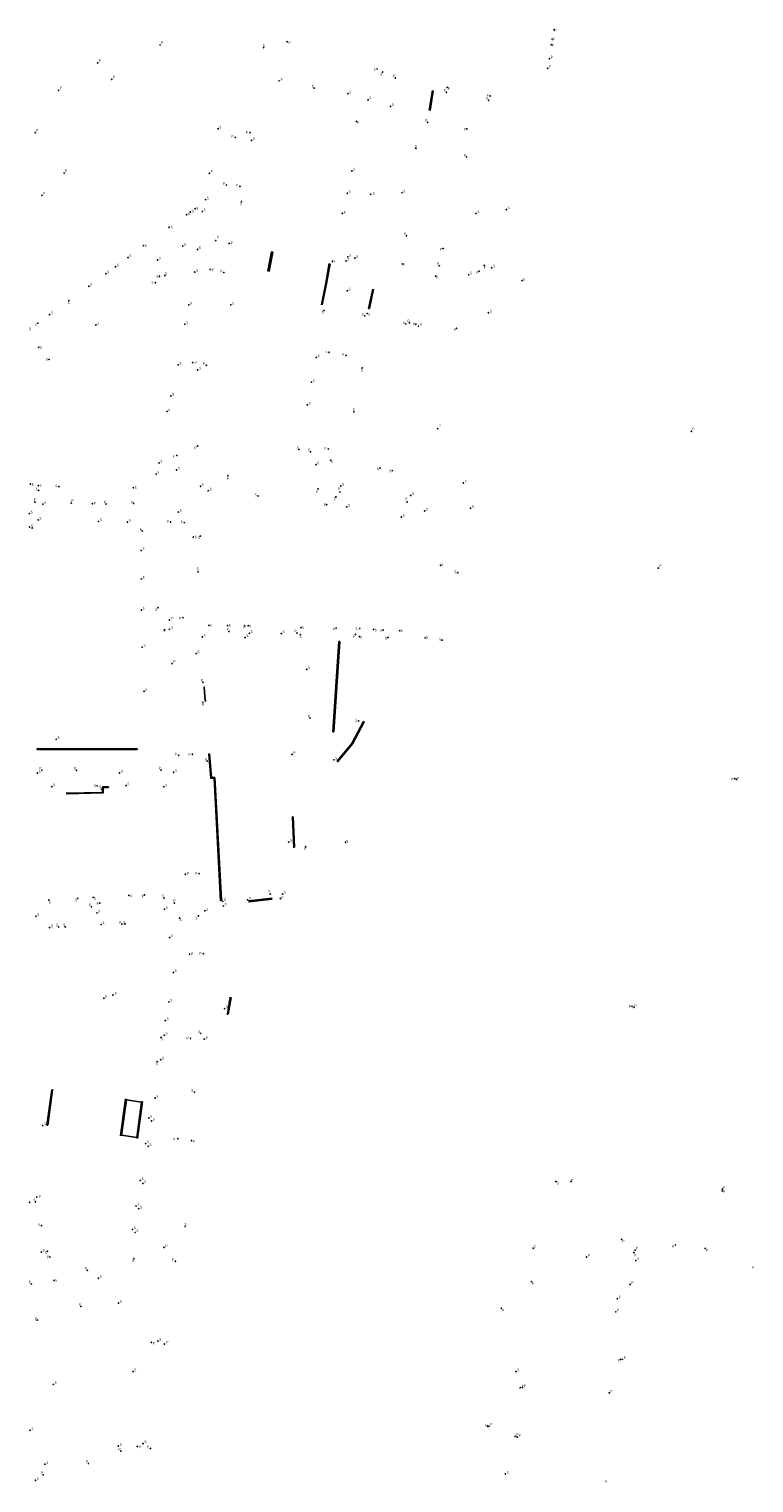
# Model space of a CAD drawing. Units: inches. Extents: x 575510 to 588050, y 4788583 to 4798401.
# Drawn here: x 583826 to 584010, y 4795573 to 4795943 of the extents above; entities that cross this region are included whole.
import ezdxf

# ---------------------------------------------------------------- set-up
doc = ezdxf.new("R2010")
doc.units = ezdxf.units.IN
doc.header["$MEASUREMENT"] = 0
for name, color, linetype in [('210102', 4, 'Continuous'), ('210201', 9, 'Continuous'), ('210203', 4, 'Continuous'), ('210204', 9, 'Continuous'), ('210205', 4, 'Continuous'), ('210301', 9, 'Continuous'), ('210303', 4, 'Continuous'), ('210304', 9, 'Continuous'), ('210305', 4, 'Continuous')]:
    doc.layers.add(name, color=color, linetype=linetype)
doc.styles.add('ROMANS', font='romans__.ttf', dxfattribs={"height": 1})

# ---------------------------------------------------------------- blocks, each defined once
blk = doc.blocks.new('SANEA')
blk.add_circle((0, 0), 0.055)
blk = doc.blocks.new('PLUVI2')
blk.add_circle((0, 0), 0.055)
blk = doc.blocks.new('PLUVI1')
blk.add_circle((0, 0), 0.055)
blk = doc.blocks.new('PLUVI3')
blk.add_circle((0, 0), 0.055)

msp = doc.modelspace()

# ---------------------------------------------------------------- linework, layer by layer
at = {"layer": '210102', "flags": 128}
for points in [[(583928.66, 4795926.92), (583927.82, 4795921.93)], [(583928.05, 4795921.88), (583928.87, 4795926.88)], [(583887.78, 4795885.91), (583886.84, 4795881.11), (583887.2, 4795881.04), (583888.15, 4795885.83), (583887.78, 4795885.91)], [(583902.42, 4795882.96), (583901.56, 4795877.95)], [(583902.63, 4795882.92), (583901.75, 4795877.88)], [(583901.56, 4795877.95), (583900.48, 4795872.49)], [(583901.75, 4795877.88), (583900.68, 4795872.45)], [(583912.42, 4795871.53), (583913.51, 4795876.45)], [(583913.71, 4795876.41), (583912.63, 4795871.5)], [(583912.63, 4795871.5), (583912.42, 4795871.53)], [(583904.89, 4795786.9), (583905.1, 4795786.89), (583903.57, 4795763.96), (583903.36, 4795763.97), (583904.89, 4795786.9)], [(583871.14, 4795771.84), (583870.94, 4795771.83), (583870.69, 4795775.33), (583870.84, 4795775.34)], [(583911.12, 4795766.62), (583908.16, 4795761.02), (583904.48, 4795756.5), (583904.64, 4795756.38), (583908.33, 4795760.91), (583911.3, 4795766.52), (583911.12, 4795766.62)], [(583828.25, 4795759.69), (583853.65, 4795759.66), (583853.65, 4795759.46), (583828.25, 4795759.49), (583828.25, 4795759.69)], [(583873.38, 4795752.34), (583875.04, 4795721.14), (583874.83, 4795721.13), (583873.19, 4795752.14), (583872.32, 4795752.15), (583871.85, 4795758.32), (583872.05, 4795758.34)], [(583872.05, 4795758.34), (583872.51, 4795752.35), (583873.38, 4795752.34)], [(583835.64, 4795748.33), (583844.85, 4795748.54), (583844.88, 4795749.96), (583846.37, 4795749.96), (583846.35, 4795749.84), (583845.01, 4795749.83), (583844.98, 4795748.41), (583835.64, 4795748.2)], [(583893.43, 4795734.46), (583893.07, 4795742.3), (583893.28, 4795742.31), (583893.63, 4795734.66)], [(583881.9, 4795720.99), (583887.98, 4795721.65)], [(583887.95, 4795721.43), (583881.96, 4795720.79)], [(583877.29, 4795696.51), (583876.56, 4795692.2), (583876.67, 4795692.18)], [(583877.49, 4795696.47), (583876.76, 4795692.17)], [(583831.96, 4795673), (583830.74, 4795664.03), (583830.95, 4795664.01), (583832.16, 4795672.98), (583831.96, 4795673)], [(583850.73, 4795670.66), (583849.44, 4795661.27)], [(583849.66, 4795661.44), (583850.9, 4795670.43)], [(583850.9, 4795670.43), (583850.92, 4795670.63)], [(583854.78, 4795669.85), (583850.9, 4795670.43)], [(583854.78, 4795669.85), (583853.55, 4795660.86)], [(583853.72, 4795660.63), (583855.01, 4795670.02)], [(583854.81, 4795670.05), (583854.78, 4795669.85)], [(583849.64, 4795661.25), (583849.66, 4795661.44)], [(583849.66, 4795661.44), (583853.55, 4795660.86)], [(583853.55, 4795660.86), (583853.52, 4795660.66)]]:
    msp.add_lwpolyline(points, dxfattribs=at)

# ---------------------------------------------------------------- block references
at = {"layer": '210201', "rotation": 359.9987685839998}
for p in [(583957.92, 4795932.59, 3.81), (583958.39, 4795935.01, 3.82), (583932.42, 4795927.71, 4.4), (583943.29, 4795925.56, 4.42), (583871.99, 4795905.91, 3.13), (583922.81, 4795867.9, 4.33), (583924.42, 4795867.55, 4.34), (583881.87, 4795790.9, 2.95), (583904.19, 4795790.3, 3.02), (583870.34, 4795776.57, 3.07), (583897.58, 4795767.44, 3.26), (583893, 4795758.2, 3.4), (584005.87, 4795751.87, 4.1), (583855.49, 4795722.52, 2.88), (583850.59, 4795715.13, 3.01), (583979.84, 4795693.96, 4.02), (584002.26, 4795647.28, 3.48), (583976.72, 4795634.97, 4.16), (583990.34, 4795633.54, 4.19), (583997.94, 4795632.68, 4.21), (583975.62, 4795619.89, 3.99), (583975.23, 4795616.57, 3.99), (583973.54, 4795595.94, 3.88)]:
    msp.add_blockref('PLUVI1', p, dxfattribs=at)
at = {"layer": '210203', "rotation": 359.9987685839998}
for p in [(583909.34, 4795919.09, 2.75), (583937.34, 4795910.07, 5), (583905.79, 4795895.69, 4.37), (583852.8, 4795822, 3.08), (583854.95, 4795815, 3.15), (583870.37, 4795771.47, 3.08), (583871.46, 4795756.51, 3.1), (583963.84, 4795649.65, 3.96), (583980.1, 4795632.23, 4.13), (583976.38, 4795604.45, 3.93), (583951.48, 4795597.28, 3.68), (583942.66, 4795587.47, 3.73), (583950.2, 4795584.71, 3.68)]:
    msp.add_blockref('PLUVI2', p, dxfattribs=at)
at = {"layer": '210203'}
msp.add_blockref('PLUVI2', (583828.28, 4795614.44, 4.26), dxfattribs=at)
at = {"layer": '210204'}
for p, rotation in [((583885.78, 4795937.83, 3.06), 359.9800000000001), ((583914.61, 4795932.43, 4), 359.9987685839998), ((583889.72, 4795929.38, 3.13), 359.9987685839998), ((583916, 4795931.62, 4.06), 359.9987685839998), ((583907.17, 4795926.11, 3.77), 359.9987685839998), ((583912.32, 4795924.56, 3.96), 359.9987685839998), ((583918.01, 4795922.91, 4.18), 359.9987685839998), ((583874.2, 4795917.21, 3.09), 359.9987685839998), ((583882.71, 4795914.27, 2.96), 359.9987685839998), ((583924.46, 4795912.26, 4.26), 359.9987685839998), ((583908.19, 4795906.52, 4.36), 359.9987685839998), ((583871.03, 4795899.2, 3.1), 359.9987685839998), ((583907.07, 4795900.82, 4.35), 359.9987685839998), ((583912.98, 4795900.56, 4.21), 359.9987685839998), ((583920.92, 4795900.95, 4.25), 359.9987685839998), ((583867.19, 4795896.08, 3.1), 359.9987685839998), ((583868.35, 4795896.89, 3.1), 359.9987685839998), ((583870.2, 4795896.17, 3.07), 359.9987685839998), ((583880.15, 4795898.69, 2.96), 359.9987685839998), ((583939.75, 4795895.7, 5.08), 359.9987685839998), ((583947.43, 4795896.69, 4.91), 359.9987685839998), ((583861.75, 4795892.2, 3.11), 359.9987685839998), ((583866.19, 4795895.35, 3.1), 359.9987685839998), ((583851.35, 4795884.48, 3.08), 359.9987685839998), ((583855.22, 4795887.47, 3.06), 359.9987685839998), ((583865.25, 4795887.41, 2.92), 359.9987685839998), ((583869, 4795886.56, 3.07), 359.9987685839998), ((583907.18, 4795884.67, 4.23), 359.9987685839998), ((583848.17, 4795882.15, 3.06), 359.9987685839998), ((583858.85, 4795883.89, 2.86), 359.9987685839998), ((583868.26, 4795880.78, 3.11), 359.9987685839998), ((583903.26, 4795883.52, 4.35), 359.9987685839998), ((583906.72, 4795883.63, 4.19), 359.9987685839998), ((583908.97, 4795884.34, 4.21), 359.9987685839998), ((583943.73, 4795881.89, 4.46), 359.9987685839998), ((583841.39, 4795877.21, 3.06), 359.9987685839998), ((583845.73, 4795880.38, 3.06), 359.9987685839998), ((583858.27, 4795878.1, 3.08), 359.9987685839998), ((583859.29, 4795879.74, 3.06), 359.9987685839998), ((583860.71, 4795879.89, 3.08), 359.9987685839998), ((583937.89, 4795880.13, 4.42), 359.9987685839998), ((583951.43, 4795878.62, 4.51), 359.9987685839998), ((583836.33, 4795873.5, 3.05), 359.9987685839998), ((583907.01, 4795876.04, 4.07), 359.9987685839998), ((583831.42, 4795869.99, 3.06), 359.9987685839998), ((583866.76, 4795872.47, 3.16), 359.9987685839998), ((583877.48, 4795872.47, 3.17), 359.9987685839998), ((583901.14, 4795871.07, 4.38), 359.9987685839998), ((583911.48, 4795869.66, 4.19), 359.9987685839998), ((583912.07, 4795870.28, 4.19), 359.9987685839998), ((583942.87, 4795870.45, 4.47), 359.9987685839998), ((583828.4, 4795867.81, 3.02), 359.9987685839998), ((583843.16, 4795867.32, 3.07), 359.9987685839998), ((583865.79, 4795867.56, 3.18), 359.9987685839998), ((583921.89, 4795867.62, 4.34), 359.9987685839998), ((583925.11, 4795867.03, 4.34), 359.9987685839998), ((583828.65, 4795861.69, 2.88), 359.9987685839998), ((583831.26, 4795858.58, 3.1), 359.9987685839998), ((583899.15, 4795859.11, 4.1), 359.9987685839998), ((583864.06, 4795857.22, 3.16), 359.9987685839998), ((583869, 4795855.94, 2.99), 359.9987685839998), ((583910.81, 4795856.44, 4.13), 359.9987685839998), ((583897.94, 4795852.82, 4.01), 359.9987685839998), ((583862.22, 4795849.32, 3.13), 359.9987685839998), ((583861.23, 4795845.37, 3.12), 359.9987685839998), ((583896.87, 4795847.05, 3.85), 359.9987685839998), ((583908.68, 4795845.29, 3.93), 359.9987685839998), ((583894.74, 4795835.73, 3.38), 359.9987685839998), ((583902.8, 4795832.99, 3.3), 359.9987685839998), ((583858.45, 4795829.44, 3.07), 359.9987685839998), ((583859.22, 4795832.29, 3.07), 359.9987685839998), ((583863.67, 4795830.51, 2.89), 359.9987685839998), ((583899.09, 4795831.87, 3.09), 359.9987685839998), ((583915.35, 4795831, 3.28), 359.9987685839998), ((583918.46, 4795830.32, 3.27), 359.9987685839998), ((583826.53, 4795826.93, 3.05), 359.9987685839998), ((583828.57, 4795826.53, 3.06), 359.9987685839998), ((583828.67, 4795825.31, 3.04), 359.9987685839998), ((583833.79, 4795826.27, 3.08), 359.9987685839998), ((583852.7, 4795826, 3.13), 359.9987685839998), ((583869.75, 4795826.36, 2.99), 359.9987685839998), ((583905.35, 4795826.44, 3.08), 359.9987685839998), ((583936.51, 4795827.22, 4.59), 359.9987685839998), ((583829.69, 4795821.8, 2.98), 359.9987685839998), ((583871.72, 4795825.22, 3.04), 359.9987685839998), ((583884.38, 4795823.91, 3.04), 359.9987685839998), ((583901.76, 4795821.72, 3.07), 359.9987685839998), ((583904.13, 4795823.67, 3.04), 359.9987685839998), ((583923.13, 4795824.05, 3.18), 359.9987685839998), ((583826.26, 4795819.38, 3.04), 359.9987685839998), ((583864.11, 4795819.79, 2.89), 359.9987685839998), ((583906.88, 4795821.1, 3.08), 359.9987685839998), ((583920.78, 4795818.54, 3.19), 359.9987685839998), ((583926.69, 4795820.1, 3.19), 359.9987685839998), ((583938.32, 4795820.77, 4.57), 359.9987685839998), ((583826.32, 4795816.01, 3.07), 359.9987685839998), ((583826.99, 4795815.74, 3.08), 359.9987685839998), ((583828.52, 4795817.8, 3.05), 359.9987685839998), ((583843.82, 4795817.41, 3.12), 359.9987685839998), ((583851.17, 4795817.27, 3.13), 359.9987685839998), ((583867.95, 4795813.46, 2.98), 359.9987685839998), ((583869.68, 4795813.69, 2.98), 359.9987685839998), ((583854.67, 4795810.04, 3.15), 359.9987685839998), ((583869.11, 4795804.62, 2.97), 359.9987685839998), ((583930.72, 4795806.28, 4.68), 359.9987685839998), ((583935.07, 4795804.37, 4.59), 359.9987685839998), ((583854.71, 4795802.8, 3.16), 359.9987685839998), ((583854.72, 4795794.9, 3.17), 359.9987685839998), ((583858.92, 4795795.49, 3.08), 359.9987685839998), ((583860.64, 4795789.85, 2.94), 359.9987685839998), ((583861.82, 4795790.01, 2.91), 359.9987685839998), ((583871.88, 4795791.02, 2.97), 359.9987685839998), ((583876.61, 4795790.98, 2.91), 359.9987685839998), ((583880.99, 4795790.92, 2.94), 359.9987685839998), ((583882.15, 4795788.99, 2.91), 359.9987685839998), ((583890.26, 4795788.94, 2.94), 359.9987685839998), ((583895.08, 4795788.65, 2.96), 359.9987685839998), ((583895.27, 4795790.44, 2.97), 359.9987685839998), ((583910.21, 4795790.23, 3.03), 359.9987685839998), ((583913.71, 4795789.97, 3.04), 359.9987685839998), ((583916.12, 4795789.8, 3.04), 359.9987685839998), ((583920.36, 4795789.66, 3.11), 359.9987685839998), ((583854.94, 4795785.47, 3.17), 359.9987685839998), ((583870.22, 4795788.09, 3.02), 359.9987685839998), ((583881.07, 4795787.92, 2.92), 359.9987685839998), ((583910.1, 4795788.15, 2.99), 359.9987685839998), ((583917.35, 4795787.94, 3.01), 359.9987685839998), ((583926.78, 4795787.84, 4.68), 359.9987685839998), ((583931.09, 4795787.26, 4.61), 359.9987685839998), ((583868.66, 4795783.83, 3.01), 359.9987685839998), ((583896.71, 4795779.82, 3.21), 359.9987685839998), ((583855.4, 4795774.28, 3.16), 359.9987685839998), ((583909.91, 4795766.74, 3.03), 359.9987685839998), ((583833.08, 4795762.04, 3.22), 359.9987685839998), ((583903.64, 4795756.84, 3.13), 359.9987685839998), ((583828.33, 4795753.46, 3.29), 359.9987685839998), ((583849.19, 4795753.51, 3.15), 359.9987685839998), ((583862.89, 4795753.69, 2.96), 359.9987685839998), ((583831.94, 4795750.05, 3.38), 359.9987685839998), ((583843.49, 4795750.22, 3.23), 359.9987685839998), ((583844.62, 4795749.34, 3.2), 359.9987685839998), ((583850.83, 4795750.29, 3.21), 359.9987685839998), ((583860.42, 4795749.98, 3.06), 359.9987685839998), ((583892.15, 4795735.93, 3.42), 359.9987685839998), ((583906.59, 4795735.89, 4.67), 359.9987685839998), ((583842.49, 4795721.88, 2.95), 359.9987685839998), ((583851.57, 4795722.39, 2.96), 359.9987685839998), ((583887.44, 4795722.73, 3.29), 359.9987685839998), ((583890.62, 4795722.77, 4.62), 359.9987685839998), ((583831.23, 4795721.21, 2.96), 359.9987685839998), ((583838.57, 4795721.63, 2.94), 359.9987685839998), ((583844.16, 4795720.42, 2.92), 359.9987685839998), ((583860.49, 4795721.69, 2.94), 359.9987685839998), ((583860.61, 4795718.89, 2.82), 359.9987685839998), ((583870.87, 4795718.47, 2.83), 359.9987685839998), ((583875.39, 4795720.88, 3.04), 359.9987685839998), ((583875.54, 4795719.7, 3.02), 359.9987685839998), ((583881.67, 4795721.26, 3.15), 359.9987685839998), ((583827.95, 4795717.07, 2.86), 359.9987685839998), ((583843.45, 4795717.94, 2.84), 359.9987685839998), ((583844.49, 4795714.99, 3), 359.9987685839998), ((583849.79, 4795715.1, 3.02), 359.9987685839998), ((583864.43, 4795716.63, 2.81), 359.9987685839998), ((583869.22, 4795717.18, 2.8), 359.9987685839998), ((583831.42, 4795714.19, 3.02), 359.9987685839998), ((583833.71, 4795714.38, 3.01), 359.9987685839998), ((583835.4, 4795714.38, 3.02), 359.9987685839998), ((583861.91, 4795711.67, 3.01), 359.9987685839998), ((583862.85, 4795702.8, 2.98), 359.9987685839998), ((583845.2, 4795696.23, 3.28), 359.9987685839998), ((583861.74, 4795695.32, 3.02), 359.9987685839998), ((583875.87, 4795693.6, 2.96), 359.9987685839998), ((583860.79, 4795690.58, 3.03), 359.9987685839998), ((583859.71, 4795686.31, 3.08), 359.9987685839998), ((583860.54, 4795686.86, 3.05), 359.9987685839998), ((583869.78, 4795687.33, 2.81), 359.9987685839998), ((583858.74, 4795680.15, 3.11), 359.9987685839998), ((583859.64, 4795680.61, 3.12), 359.9987685839998), ((583858.21, 4795670.86, 3.18), 359.9987685839998), ((583868.2, 4795672.38, 2.87), 359.9987685839998), ((583829.69, 4795663.87, 4.27), 359.9987685839998), ((583856.62, 4795665.82, 3.24), 359.9987685839998), ((583857.3, 4795665.06, 3.22), 359.9987685839998), ((583855.81, 4795659.32, 3.26), 359.9987685839998), ((583856.46, 4795658.62, 3.25), 359.9987685839998), ((583854.44, 4795649.96, 3.37), 359.9987685839998), ((583855.11, 4795649.2, 3.36), 359.9987685839998), ((583960.02, 4795649.67, 3.61), 359.9987685839998), ((583826.32, 4795644.39, 3.17), 359.9987685839998), ((583827.83, 4795644.47, 3.17), 359.9987685839998), ((583853.39, 4795643.45, 3.48), 359.9987685839998), ((583854.04, 4795642.75, 3.45), 359.9987685839998), ((583829.38, 4795638.46, 3.22), 359.9987685839998), ((583852.46, 4795637.48, 3.57), 359.9987685839998), ((583865.84, 4795638.22, 3.13), 359.9987685839998), ((583853.14, 4795636.73, 3.55), 359.9987685839998), ((583829.34, 4795631.74, 3.15), 359.9987685839998), ((583830.87, 4795631.96, 3.12), 359.9987685839998), ((583954.25, 4795632.71, 3.81), 359.9987685839998), ((583980.31, 4795629.6, 3.94), 359.9987685839998), ((583843.81, 4795625.08, 3.63), 359.9987685839998), ((583848.92, 4795618.78, 4.25), 359.9987685839998), ((583858.92, 4795609.13, 3.77), 359.9987685839998), ((583852.61, 4795601.37, 4.25), 359.9987685839998), ((583949.9, 4795601.37, 3.64), 359.9987685839998), ((583832.36, 4795598.11, 4.39), 359.9987685839998), ((583848.88, 4795582.45, 4.26), 359.9987685839998), ((583855.17, 4795583.08, 4.49), 359.9987685839998), ((583830.22, 4795577.83, 4.33), 359.9987685839998), ((583947.2, 4795575.35, 3.7), 359.9987685839998)]:
    msp.add_blockref('SANEA', p, dxfattribs=dict(at, rotation=rotation))
for p in [(583832.56, 4795624.55, 3.74), (583826.46, 4795586.45, 4.3), (583827.84, 4795573.74, 4.24)]:
    msp.add_blockref('SANEA', p, dxfattribs=at)
at = {"layer": '210205'}
for p, rotation in [((583959.06, 4795939.95, 4.56), 359.9987685839998), ((583959.53, 4795942.38, 4.56), 359.9987685839998), ((583891.74, 4795939.32, 3.11), 359.99), ((583958.81, 4795938.55, 4.55), 359.9987685839998), ((583919.25, 4795930.14, 4.17), 359.9987685839998), ((583898.59, 4795927.54, 3.44), 359.9987685839998), ((583932.2, 4795926.49, 4.37), 359.9987685839998), ((583942.92, 4795924.46, 4.4), 359.9987685839998), ((583927.43, 4795918.88, 4.35), 359.9987685839998), ((583878.58, 4795915.04, 2.89), 359.9987685839998), ((583882.34, 4795916.25, 2.93), 359.9987685839998), ((583937.42, 4795917.16, 4.54), 359.9987685839998), ((583876.3, 4795902.91, 2.94), 359.9987685839998), ((583879.75, 4795902.55, 2.94), 359.9987685839998), ((583873.6, 4795888.78, 2.92), 359.9987685839998), ((583877.04, 4795888.07, 2.88), 359.9987685839998), ((583922.03, 4795890.02, 4.26), 359.9987685839998), ((583931.35, 4795886.78, 4.35), 359.9987685839998), ((583872.2, 4795881.47, 2.91), 359.9987685839998), ((583875.63, 4795880.69, 2.92), 359.9987685839998), ((583921, 4795882.86, 4.26), 359.9987685839998), ((583930.37, 4795882.4, 4.35), 359.9987685839998), ((583940.5, 4795881.02, 4.44), 359.9987685839998), ((583941.82, 4795882.5, 4.44), 359.9987685839998), ((583929.49, 4795879.77, 4.34), 359.9987685839998), ((583934.8, 4795866.51, 4.32), 359.9987685839998), ((583902.4, 4795860.42, 3.89), 359.9987685839998), ((583906.7, 4795859.62, 3.88), 359.9987685839998), ((583867.77, 4795857.8, 2.94), 359.9987685839998), ((583871.2, 4795857.12, 2.96), 359.9987685839998), ((583929.98, 4795841, 4.32), 359.9987685839998), ((583869.04, 4795836.6, 2.91), 359.9987685839998), ((583863.73, 4795834.18, 2.87), 359.9987685839998), ((583897.65, 4795835.12, 3.13), 359.9987685839998), ((583902.19, 4795835.83, 3.23), 359.9987685839998), ((583876.69, 4795829.04, 2.81), 359.9987685839998), ((583899.59, 4795825.68, 2.79), 359.9987685839998), ((583827.69, 4795822.33, 2.94), 359.9987685839998), ((583836.9, 4795822.08, 2.99), 359.9987685839998), ((583842.29, 4795821.93, 2.98), 359.9987685839998), ((583845.77, 4795821.84, 3), 359.9987685839998), ((583905.17, 4795824.88, 3), 359.9987685839998), ((583922.2, 4795822.4, 3.13), 359.9987685839998), ((583862.14, 4795817.29, 2.84), 359.9987685839998), ((583865.63, 4795817.1, 2.81), 359.9987685839998), ((583861.86, 4795792.4, 2.87), 359.9987685839998), ((583865.29, 4795792.93, 2.75), 359.9987685839998), ((583877.01, 4795789.47, 2.86), 359.9987685839998), ((583894.21, 4795789.07, 2.93), 359.9987685839998), ((583909.07, 4795788.71, 2.98), 359.9987685839998), ((583862.48, 4795781.28, 2.85), 359.9987685839998), ((583864.19, 4795758.02, 2.83), 359.9987685839998), ((583867.69, 4795758.26, 2.83), 359.9987685839998), ((583829.44, 4795754.2, 3.24), 359.9987685839998), ((583838.23, 4795754.2, 3.18), 359.9987685839998), ((583859.72, 4795754.24, 3.02), 359.9987685839998), ((584005.42, 4795752.08, 4.1), 359.9987685839998), ((583896.48, 4795734.75, 4.6), 359.9987685839998), ((583865.91, 4795727.75, 2.77), 359.9987685839998), ((583869.36, 4795727.91, 2.78), 359.9987685839998), ((583842.05, 4795719.46, 2.81), 359.9987685839998), ((583863.11, 4795720.45, 2.81), 359.9987685839998), ((583890.02, 4795721.58, 4.62), 359.9987685839998), ((583866.95, 4795707.45, 2.72), 359.9987685839998), ((583870.46, 4795707.54, 2.71), 359.9987685839998), ((583847.49, 4795697.05, 3.16), 359.9987685839998), ((583979.37, 4795694.19, 4.02), 359.9987685839998), ((583867.2, 4795686.06, 2.77), 359.9987685839998), ((583870.7, 4795685.86, 2.79), 359.9987685839998), ((583863.99, 4795660.53, 2.9), 359.9987685839998), ((583867.47, 4795660.06, 2.89), 359.9987685839998), ((583828.17, 4795645.73, 3.13), 359.9987685839998), ((584002.31, 4795647.74, 3.48), 359.9987685839998), ((583831.49, 4795630.49, 3.08), 359.9987685839998), ((583852.77, 4795630.03, 3.47), 359.9987685839998), ((583860.45, 4795632.93, 3.17), 359.9987685839998), ((583967.81, 4795630.48, 3.74), 359.9987685839998), ((583979.83, 4795631.61, 3.86), 359.9987685839998), ((583841, 4795627.12, 3.54), 359.9987685839998), ((583863.36, 4795629.4, 3.24), 359.9987685839998), ((583953.77, 4795624.22, 3.47), 359.9987685839998), ((583978.86, 4795623.51, 3.76), 359.9987685839998), ((583839.37, 4795617.93, 4.3), 359.9987685839998), ((583946.18, 4795617.45, 3.44), 359.9987685839998), ((583857.27, 4795608.79, 3.74), 359.9987685839998), ((583860.58, 4795608.35, 3.75), 359.9987685839998), ((583976.88, 4795604.46, 3.72), 359.9987685839998), ((583950.96, 4795597.26, 3.49), 359.9987685839998), ((583943.01, 4795587.46, 3.56), 359.9987685839998), ((583853.73, 4795582.34, 4.48), 359.9987685839998), ((583857.03, 4795581.83, 4.46), 359.9987685839998), ((583949.68, 4795584.9, 3.51), 359.9987685839998), ((583841.29, 4795577.99, 4.21), 359.9987685839998), ((583849.52, 4795581.17, 4.21), 359.9987685839998)]:
    msp.add_blockref('PLUVI3', p, dxfattribs=dict(at, rotation=rotation))
for p in [(583859.49, 4795938.52, 3.22), (583843.63, 4795933.94, 2.87), (583847.2, 4795929.79, 3.07), (583833.71, 4795927.02, 2.79), (583827.76, 4795916.25, 2.83), (583835.09, 4795905.93, 2.87), (583829.48, 4795900.28, 2.84), (583994.43, 4795840.35, 4.43), (583986.02, 4795805.56, 4.24), (583826.75, 4795623.63, 3.85), (583829.8, 4795575.13, 4.2)]:
    msp.add_blockref('PLUVI3', p, dxfattribs=at)

# ---------------------------------------------------------------- texts
at = {"layer": '210301', "style": 'ROMANS'}
for p in [(583958.23, 4795932.7), (583958.69, 4795935.12), (583932.51, 4795927.07), (583942.38, 4795925.35), (583872.31, 4795906.12), (583922.26, 4795868.05), (583923.71, 4795867.32), (583880.59, 4795790.15), (583903.42, 4795789.74), (583869.78, 4795776.73), (583897.03, 4795767.59), (583893.34, 4795758.32), (584005.97, 4795751.83), (583854.79, 4795721.82), (583849.07, 4795715.18), (583979.93, 4795693.96), (584002.42, 4795646.72), (583976.88, 4795634.17), (583989.53, 4795632.84), (583998.15, 4795631.87), (583975.93, 4795619.99), (583975.54, 4795616.67), (583973.84, 4795596.05)]:
    msp.add_text('P', height=0.65, rotation=359.9988, dxfattribs=at).set_placement(p)
at = {"layer": '210303', "style": 'ROMANS'}
for p in [(583909.48, 4795918.43), (583936.69, 4795910.06), (583906.08, 4795895.59), (583852.15, 4795821.99), (583854.29, 4795814.99), (583870.11, 4795770.51), (583870.81, 4795756.5), (583963.85, 4795649.67), (583980.26, 4795632.39), (583975.67, 4795603.76), (583951.79, 4795597.39), (583942.09, 4795587.29), (583950.51, 4795584.81), (583972.53, 4795573.07)]:
    msp.add_text('P', height=0.65, rotation=359.9988, dxfattribs=at).set_placement(p)
msp.add_text('P', height=0.65, dxfattribs=at).set_placement((583827.63, 4795614.43))
at = {"layer": '210304', "style": 'ROMANS'}
for rotation, p in [(359.99, (583885.54, 4795938.06)), (359.9988, (583913.72, 4795932.01)), (359.9988, (583890.03, 4795929.49)), (359.9988, (583915.4, 4795930.74)), (359.9988, (583907.47, 4795926.22)), (359.9988, (583912.56, 4795924.77)), (359.9988, (583918.32, 4795923.01)), (359.9988, (583874.51, 4795917.32)), (359.9988, (583883.01, 4795914.38)), (359.9988, (583924.2, 4795912.46)), (359.9988, (583908.5, 4795906.63)), (359.9988, (583871.34, 4795899.3)), (359.9988, (583907.37, 4795900.93)), (359.9988, (583913.44, 4795900.47)), (359.9988, (583921.23, 4795901.06)), (359.9988, (583866.5, 4795895.26)), (359.9988, (583867.49, 4795895.97)), (359.9988, (583868.65, 4795896.68)), (359.9988, (583870.51, 4795896.28)), (359.9988, (583879.74, 4795897.8)), (359.9988, (583940.05, 4795895.8)), (359.9988, (583947.73, 4795896.8)), (359.9988, (583862.18, 4795891.92)), (359.9988, (583865.55, 4795887.51)), (359.9988, (583851.65, 4795884.59)), (359.9988, (583855.53, 4795887.16)), (359.9988, (583859.16, 4795883.99)), (359.9988, (583869.31, 4795886.67)), (359.9988, (583907.49, 4795884.77)), (359.9988, (583909.27, 4795884.45)), (359.9988, (583846.04, 4795880.49)), (359.9988, (583848.48, 4795882.26)), (359.9988, (583860.7, 4795880.13)), (359.9988, (583868.57, 4795880.89)), (359.9988, (583903.46, 4795883.23)), (359.9988, (583907.02, 4795883.73)), (359.9988, (583938.2, 4795880.24)), (359.9988, (583944.03, 4795882)), (359.9988, (583841.69, 4795877.32)), (359.9988, (583857.27, 4795877.82)), (359.9988, (583858.53, 4795879.3)), (359.9988, (583951.59, 4795878.62)), (359.9988, (583836, 4795872.69)), (359.9988, (583907.31, 4795876.15)), (359.9988, (583831.73, 4795870.09)), (359.9988, (583867.07, 4795872.57)), (359.9988, (583877.79, 4795872.58)), (359.9988, (583900.52, 4795870.29)), (359.9988, (583910.69, 4795869.66)), (359.9988, (583912.29, 4795869.72)), (359.9988, (583943.17, 4795870.56)), (359.9988, (583826.16, 4795866.01)), (359.9988, (583827.66, 4795867.06)), (359.9988, (583843.47, 4795867.42)), (359.9988, (583866.1, 4795867.67)), (359.9988, (583921.15, 4795867.58)), (359.9988, (583925.41, 4795867.14)), (359.9988, (583828.96, 4795861.27)), (359.9988, (583830.42, 4795858.26)), (359.9988, (583899.46, 4795859.22)), (359.9988, (583864.37, 4795857.33)), (359.9988, (583869.31, 4795856.05)), (359.9988, (583910.41, 4795855.57)), (359.9988, (583898.25, 4795852.93)), (359.9988, (583862.52, 4795849.43)), (359.9988, (583897.18, 4795847.15)), (359.9988, (583861.53, 4795845.47)), (359.9988, (583908.37, 4795845.58)), (359.9988, (583894.14, 4795835.88)), (359.9988, (583859.53, 4795832.39)), (359.9988, (583902.83, 4795832.38)), (359.9988, (583858.76, 4795829.55)), (359.9988, (583863.98, 4795830.62)), (359.9988, (583899.4, 4795831.97)), (359.9988, (583914.48, 4795830.48)), (359.9988, (583917.69, 4795829.94)), (359.9988, (583826.83, 4795826.45)), (359.9988, (583827.87, 4795825.33)), (359.9988, (583828.87, 4795826.32)), (359.9988, (583832.82, 4795826.16)), (359.9988, (583853.01, 4795825.7)), (359.9988, (583870.05, 4795826.46)), (359.9988, (583872.03, 4795825.33)), (359.9988, (583905.65, 4795826.54)), (359.9988, (583936.82, 4795827.33)), (359.9988, (583830, 4795821.91)), (359.9988, (583883.46, 4795823.84)), (359.9988, (583900.97, 4795821.43)), (359.9988, (583903.54, 4795822.81)), (359.9988, (583907.19, 4795821.2)), (359.9988, (583923.44, 4795824.15)), (359.9988, (583826.56, 4795819.48)), (359.9988, (583828.82, 4795817.9)), (359.9988, (583844.13, 4795817.51)), (359.9988, (583851.47, 4795817.38)), (359.9988, (583864.42, 4795819.9)), (359.9988, (583921.08, 4795818.65)), (359.9988, (583926.99, 4795820.2)), (359.9988, (583938.63, 4795820.88)), (359.9988, (583826.64, 4795815.96)), (359.9988, (583854.98, 4795810.14)), (359.9988, (583868.23, 4795813.13)), (359.9988, (583869.05, 4795812.93)), (359.9988, (583930.85, 4795806.2)), (359.9988, (583855.01, 4795802.91)), (359.9988, (583868.74, 4795805.11)), (359.9988, (583934.2, 4795804.27)), (359.9988, (583855.02, 4795795.01)), (359.9988, (583858.19, 4795794.68)), (359.9988, (583860.2, 4795789.42)), (359.9988, (583862.29, 4795790.14)), (359.9988, (583870.53, 4795788.19)), (359.9988, (583872.06, 4795790.56)), (359.9988, (583876.87, 4795790.7)), (359.9988, (583881.38, 4795788.03)), (359.9988, (583882.05, 4795790.46)), (359.9988, (583882.46, 4795789.1)), (359.9988, (583890.57, 4795789.04)), (359.9988, (583894.89, 4795787.78)), (359.9988, (583895.46, 4795790.15)), (359.9988, (583909.09, 4795789.86)), (359.9988, (583913.94, 4795789.5)), (359.9988, (583915.27, 4795789.38)), (359.9988, (583920.56, 4795789.33)), (359.9988, (583926.95, 4795787.68)), (359.9988, (583855.25, 4795785.57)), (359.9988, (583910.28, 4795787.66)), (359.9988, (583916.54, 4795787.42)), (359.9988, (583930.32, 4795787.08)), (359.9988, (583868.96, 4795783.94)), (359.9988, (583897.02, 4795779.93)), (359.9988, (583855.7, 4795774.39)), (359.9988, (583909.03, 4795766.42)), (359.9988, (583833.38, 4795762.14)), (359.9988, (583903.94, 4795756.95)), (359.9988, (583828.64, 4795753.57)), (359.9988, (583849.49, 4795753.62)), (359.9988, (583863.2, 4795753.8)), (359.9988, (583832.25, 4795750.16)), (359.9988, (583842.69, 4795749.9)), (359.9988, (583843.99, 4795749.63)), (359.9988, (583851.14, 4795750.4)), (359.9988, (583860.72, 4795750.09)), (359.9988, (583892.45, 4795736.03)), (359.9988, (583906.72, 4795735.83)), (359.9988, (583842.66, 4795721.25)), (359.9988, (583851.87, 4795721.95)), (359.9988, (583859.94, 4795721.94)), (359.9988, (583881.98, 4795721.36)), (359.9988, (583886.95, 4795723.13)), (359.9988, (583890.93, 4795722.88)), (359.9988, (583831.16, 4795720.31)), (359.9988, (583837.89, 4795720.9)), (359.9988, (583843.29, 4795720)), (359.9988, (583843.76, 4795718.05)), (359.9988, (583860.92, 4795719)), (359.9988, (583871.18, 4795718.57)), (359.9988, (583875.69, 4795720.99)), (359.9988, (583875.84, 4795719.81)), (359.9988, (583828.26, 4795717.17)), (359.9988, (583831.73, 4795714.3)), (359.9988, (583832.98, 4795714.53)), (359.9988, (583834.85, 4795714.54)), (359.9988, (583844.8, 4795715.1)), (359.9988, (583850.09, 4795715.2)), (359.9988, (583864.4, 4795715.87)), (359.9988, (583868.43, 4795716.29)), (359.9988, (583862.22, 4795711.78)), (359.9988, (583863.16, 4795702.91)), (359.9988, (583845.51, 4795696.34)), (359.9988, (583862.04, 4795695.43)), (359.9988, (583876.18, 4795693.71)), (359.9988, (583861.1, 4795690.68)), (359.9988, (583859.78, 4795685.52)), (359.9988, (583860.84, 4795686.96)), (359.9988, (583869.13, 4795687.47)), (359.9988, (583859.95, 4795680.71)), (359.9988, (583858.3, 4795679.24)), (359.9988, (583858.51, 4795670.97)), (359.9988, (583867.37, 4795672.52)), (359.9988, (583856.92, 4795665.93)), (359.9988, (583830, 4795663.98)), (359.9988, (583857.6, 4795665.17)), (359.9988, (583856.11, 4795659.43)), (359.9988, (583856.76, 4795658.72)), (359.9988, (583854.75, 4795650.06)), (359.9988, (583855.41, 4795649.3)), (359.9988, (583960.18, 4795648.95)), (359.9988, (583827.3, 4795644.69)), (359.9988, (583853.7, 4795643.56)), (359.9988, (583854.35, 4795642.85)), (359.9988, (583828.48, 4795638.34)), (359.9988, (583852.76, 4795637.59)), (359.9988, (583853.45, 4795636.84)), (359.9988, (583865.67, 4795638.5)), (359.9988, (583954.35, 4795632.82)), (359.9988, (583829.64, 4795631.84)), (359.9988, (583830.22, 4795631.24)), (359.9988, (583980.62, 4795629.7)), (359.9988, (583844.11, 4795625.19)), (359.9988, (583849.23, 4795618.89)), (359.9988, (583859.23, 4795609.23)), (359.9988, (583852.91, 4795601.47)), (359.9988, (583950.21, 4795601.47)), (359.9988, (583832.66, 4795598.22)), (359.9988, (583849.19, 4795582.55)), (359.9988, (583855.48, 4795583.19)), (359.9988, (583830.52, 4795577.93)), (359.9988, (583947.51, 4795575.45))]:
    msp.add_text('S', height=0.65, rotation=rotation, dxfattribs=at).set_placement(p)
for p in [(583832.77, 4795624.22), (583826.77, 4795586.55), (583828.14, 4795573.85)]:
    msp.add_text('S', height=0.65, dxfattribs=at).set_placement(p)
at = {"layer": '210305', "style": 'ROMANS'}
for rotation, p in [(359.9988, (583959.22, 4795939.69)), (359.9988, (583959.6, 4795941.9)), (359.99, (583892.08, 4795938.72)), (359.9988, (583958.94, 4795938.1)), (359.9988, (583918.62, 4795930.31)), (359.9988, (583897.97, 4795927.7)), (359.9988, (583931.57, 4795926.65)), (359.9988, (583942.3, 4795924.62)), (359.9988, (583926.81, 4795919.04)), (359.9988, (583877.58, 4795914.92)), (359.9988, (583881.23, 4795915.96)), (359.9988, (583936.71, 4795916.76)), (359.9988, (583875.46, 4795902.94)), (359.9988, (583878.74, 4795902.57)), (359.9988, (583873.89, 4795889.37)), (359.9988, (583877.39, 4795887.86)), (359.9988, (583921.41, 4795890.19)), (359.9988, (583930.45, 4795886.3)), (359.9988, (583872.64, 4795881.02)), (359.9988, (583874.76, 4795880.72)), (359.9988, (583921.09, 4795882.35)), (359.9988, (583929.75, 4795882.56)), (359.9988, (583939.77, 4795880.34)), (359.9988, (583941.63, 4795881.59)), (359.9988, (583929.61, 4795879.07)), (359.9988, (583934.06, 4795865.8)), (359.9988, (583901.4, 4795859.98)), (359.9988, (583905.73, 4795859.54)), (359.9988, (583868.31, 4795857.5)), (359.9988, (583870.32, 4795857.19)), (359.9988, (583930.27, 4795841.36)), (359.9988, (583868.19, 4795835.78)), (359.9988, (583901.17, 4795835.73)), (359.9988, (583862.64, 4795833.61)), (359.9988, (583897.03, 4795835.28)), (359.9988, (583876.47, 4795827.96)), (359.9988, (583904.61, 4795825.37)), (359.9988, (583827.39, 4795822.64)), (359.9988, (583836.96, 4795822.35)), (359.9988, (583842.6, 4795821.7)), (359.9988, (583845.15, 4795822.01)), (359.9988, (583899.07, 4795824.63)), (359.9988, (583921.72, 4795822.81)), (359.9988, (583861.2, 4795817.04)), (359.9988, (583864.69, 4795816.95)), (359.9988, (583862.33, 4795792.5)), (359.9988, (583864.22, 4795792.52)), (359.9988, (583876.38, 4795789.64)), (359.9988, (583893.58, 4795789.23)), (359.9988, (583908.43, 4795787.8)), (359.9988, (583862.87, 4795781.47)), (359.9988, (583863.25, 4795757.98)), (359.9988, (583866.68, 4795757.88)), (359.9988, (583828.82, 4795754.36)), (359.9988, (583837.61, 4795754.37)), (359.9988, (583859.09, 4795754.41)), (359.9988, (584004.53, 4795751.58)), (359.9988, (583896.05, 4795733.88)), (359.9988, (583866.33, 4795727.66)), (359.9988, (583868.36, 4795727.62)), (359.9988, (583890.26, 4795721.48)), (359.9988, (583841.43, 4795719.62)), (359.9988, (583862.86, 4795720.73)), (359.9988, (583867.34, 4795707.19)), (359.9988, (583869.46, 4795707.27)), (359.9988, (583848, 4795697.07)), (359.9988, (583978.52, 4795693.84)), (359.9988, (583866.14, 4795685.78)), (359.9988, (583871.01, 4795685.87)), (359.9988, (583862.8, 4795660.11)), (359.9988, (583867.82, 4795659.47)), (359.9988, (584002.37, 4795647.83)), (359.9988, (583828.69, 4795645.52)), (359.9988, (583860.8, 4795632.95)), (359.9988, (583830.72, 4795630.17)), (359.9988, (583852.38, 4795629.1)), (359.9988, (583862.38, 4795629.47)), (359.9988, (583968.12, 4795630.59)), (359.9988, (583979.92, 4795630.65)), (359.9988, (583840.37, 4795627.29)), (359.9988, (584009.78, 4795627.5)), (359.9988, (583953.88, 4795623.46)), (359.9988, (583979.16, 4795623.62)), (359.9988, (583838.75, 4795618.09)), (359.9988, (583946.35, 4795616.66)), (359.9988, (583857.6, 4795608.23)), (359.9988, (583861.04, 4795608.5)), (359.9988, (583977.19, 4795604.56)), (359.9988, (583951.27, 4795597.36)), (359.9988, (583943.31, 4795587.57)), (359.9988, (583949.99, 4795585.01)), (359.9988, (583848.9, 4795581.33)), (359.9988, (583854.16, 4795581.88)), (359.9988, (583856.11, 4795581.89)), (359.9988, (583840.67, 4795578.16))]:
    msp.add_text('P', height=0.65, rotation=rotation, dxfattribs=at).set_placement(p)
for p in [(583859.74, 4795938.77), (583843.88, 4795934.19), (583847.45, 4795930.04), (583833.96, 4795927.27), (583828.01, 4795916.5), (583835.34, 4795906.18), (583829.73, 4795900.53), (583994.68, 4795840.6), (583986.27, 4795805.81), (583826.13, 4795623.8), (583829.17, 4795575.3)]:
    msp.add_text('P', height=0.65, dxfattribs=at).set_placement(p)

doc.saveas('drawing.dxf')
